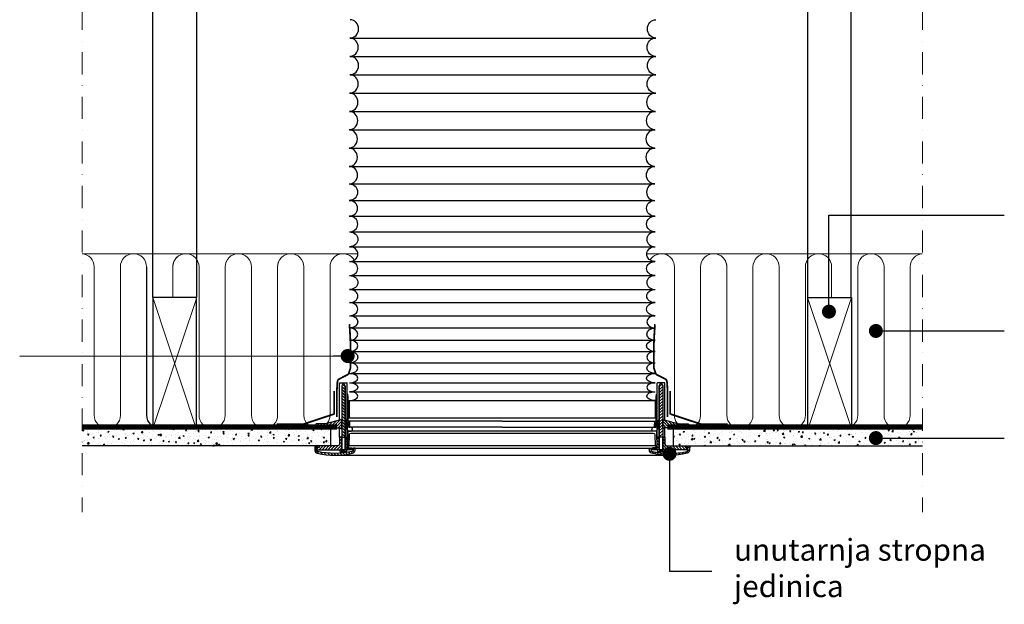
# Model space of a CAD drawing. Units: millimetres. Extents: x -50 to 2150, y -1941 to -356.
# Drawn here: x 1226 to 1789, y -1550 to -1215 of the extents above; entities that cross this region are included whole.
import ezdxf

# ---------------------------------------------------------------- set-up
doc = ezdxf.new("R2010")
doc.units = ezdxf.units.MM
doc.header["$MEASUREMENT"] = 0
for name, pattern in [('ACAD_ISO03W100', [30, 12, -18]), ('DASHDOT', [25.4, 12.7, -6.35, 0, -6.35]), ('DASHED', [0.75, 0.5, -0.25])]:
    doc.linetypes.add(name, pattern=pattern)
for name, color, linetype in [('crte-tekst', 7, 'Continuous'), ('VELUX_DIFFUSER', 7, 'Continuous'), ('VELUX_FLEX', 253, 'Continuous'), ('VELUX_GASKET', 1, 'Continuous'), ('VELUX_HATCH', 1, 'Continuous'), ('VELUX_INSULATION', 1, 'Continuous'), ('VELUX_ROOFCONSTRUCTION', 7, 'Continuous'), ('VELUX_RUDE_', 1, 'Continuous'), ('VELUX_TEXT', 7, 'Continuous'), ('VELUX_UNDERROOF', 3, 'DASHED')]:
    doc.layers.add(name, color=color, linetype=linetype)
for name, color, linetype, lineweight in [('VELUX_1', 1, 'Continuous', 9), ('VELUX_5h', 5, 'ACAD_ISO03W100', 35), ('VELUX_6DH', 6, 'DASHDOT', 9), ('VELUX_INSU', 2, 'Continuous', 13), ('VELUX_TXT2', 7, 'Continuous', 13)]:
    doc.layers.add(name, color=color, linetype=linetype, lineweight=lineweight)
doc.styles.get("Standard").update_dxf_attribs({"font": 'romand.shx'})
doc.styles.add('verdana', font='verdana.ttf', dxfattribs={"width": 1.2, "height": 12.5})
doc.dimstyles.new('ISO-25', dxfattribs={"dimscale": 8, "dimtxt": 1.75, "dimasz": 2.5, "dimexe": 1.25, "dimexo": 0.625, "dimtad": 1, "dimdec": 0, "dimtxsty": 'Standard', "dimcen": 2.5, "dimadec": 0, "dimazin": 0, "dimtfac": 1, "dimtdec": 0, "dimtmove": 0, "dimatfit": 3, "dimfxl": 1, "dimarcsym": 0})
pattern_1 = [(44.99999999999996, (1162.699931955347, -1284.903423308008), (-0.8418990113502325, 0.8418990113502334), [])]
pattern_2 = [(44.99999999999996, (1162.699931955347, -1265.410016230563), (-0.8418990113502325, 0.8418990113502334), [])]
pattern_3 = [(134.9999999999999, (1840.972216368982, -1265.410016230563), (0.8418990113502333, 0.8418990113502328), [])]
pattern_4 = [(49.99999999999999, (46.06609507994654, -1886.474167681661), (7.172601826007535, -0.6275213498259511), [0.75, -8.25]), (355, (46.06609507994654, -1886.474167681661), (-1.38751333613, 7.521921337000118), [0.6, -6.6]), (100.4514, (46.66381187994648, -1886.526461081661), (5.785093817140216, 6.894395420609536), [0.6374018999999997, -7.011421119999997]), (46.18420000000001, (46.06609507994654, -1884.474167681661), (10.67241048625644, -1.655190143290181), [1.125, -12.375]), (96.6356, (46.95546252994654, -1884.612100751661), (9.346627055487033, 9.741178709004418), [0.95610288, -10.51713]), (351.1842, (46.06609507994654, -1884.474167681661), (9.346619451336272, 9.741186009253246), [0.9, -9.9]), (21, (47.06609507994654, -1884.974167681661), (5.969070521184617, -4.026188906653388), [0.75, -8.25]), (326.0000000000001, (47.06609507994654, -1884.974167681661), (2.433153319215817, 7.25150045046853), [0.6, -6.6]), (71.4514, (47.5635174099466, -1885.309683741661), (8.4022262858149, 3.225304967099524), [0.6374019000000001, -7.01142112]), (37.50000000000001, (46.06609507994654, -1886.474167681661), (0.1215985531729067, 3.328938538313115), [0, -6.52, 0, -6.7, 0, -6.625]), (7.499999999999999, (46.06609507994654, -1886.474167681661), (2.630695374421486, 3.944117118823602), [0, -3.82, 0, -6.37, 0, -2.525]), (327.5, (43.83609507994652, -1886.474167681661), (5.338224361724091, -0.225548717343798), [0, -2.5, 0, -7.8, 0, -10.35]), (317.5, (42.83609507994652, -1886.474167681661), (5.831861693423862, 1.001049823323176), [0, -3.25, 0, -5.18, 0, -7.35])]
pattern_5 = [(135, (1840.972216368982, -1284.903423308008), (0.8418990113502325, 0.8418990113502334), [])]

msp = doc.modelspace()

# ---------------------------------------------------------------- hatches: boundary and pattern name
at = {"layer": 'VELUX_GASKET'}
h = msp.add_hatch(dxfattribs=at)
h.set_pattern_fill('ANSI31', color=256, scale=0.375, angle=89.99999999999999, style=0)
h.set_pattern_definition([(134.9999999999999, (1162.699931955347, -1265.410016230563), (-0.8418990113502334, -0.8418990113502325), [])])
h.paths.add_polyline_path([(1411.940539047106, -1425.603716200016), (1411.940539047107, -1424.874250385469), (1411.145465491476, -1423.378934507496), (1410.741858098773, -1423.378934507496), (1409.960671869037, -1424.872869126511), (1409.960655941508, -1424.91471657737), (1409.962782222108, -1425.036531111378), (1409.958973371927, -1429.335442784896), (1409.949515177784, -1454.185581037958), (1411.940539047107, -1454.185581037958)])
h = msp.add_hatch(dxfattribs=at)
h.set_pattern_fill('ANSI31', color=256, scale=0.375, angle=89.99999999999999, style=0)
h.set_pattern_definition([(44.99999999999996, (1840.972216368982, -1265.410016230563), (0.8418990113502328, -0.8418990113502333), [])])
h.paths.add_polyline_path([(1591.731609277224, -1425.603716200016), (1591.731609277223, -1424.874250385469), (1592.526682832854, -1423.378934507496), (1592.930290225556, -1423.378934507496), (1593.711476455292, -1424.872869126511), (1593.711492382822, -1424.91471657737), (1593.709366102221, -1425.036531111378), (1593.713174952403, -1429.335442784896), (1593.722633146546, -1454.185581037958), (1591.731609277223, -1454.185581037958)])
h = msp.add_hatch(dxfattribs=at)
h.set_pattern_fill('ANSI31', color=256, scale=0.375, angle=-2.544443745170813e-14, style=0)
h.set_pattern_definition(pattern_2)
h.paths.add_polyline_path([(1413.728060623664, -1433.172141102966), (1413.629841930982, -1431.254264798148), (1413.527963098725, -1429.511140050285), (1413.077953691984, -1429.511140050285), (1413.060343384396, -1447.662116732187), (1413.18851338816, -1447.790286735949), (1413.284528761932, -1445.958204264876), (1413.426428940356, -1445.958204264876), (1413.654265217927, -1445.958204264876, -0.3989595459725319), (1413.80359187788, -1446.099909974037), (1413.919349222312, -1448.308691685664, 0.3989595459728877), (1414.068675882266, -1448.450397394825), (1414.446050162318, -1448.450397394825, 0.4193348017581685), (1414.59555897573, -1448.298256120982), (1414.539877192822, -1445.108248914646, 0.4091108014275128), (1414.39036837941, -1444.961327012894), (1413.891906951874, -1444.961327012894, -0.4160501107899414), (1413.742378299855, -1444.810858422253), (1413.740362388367, -1443.172141102966), (1413.728060623664, -1443.172141102966)])
h = msp.add_hatch(dxfattribs=at)
h.set_pattern_fill('ANSI31', color=256, scale=0.375, angle=-2.544443745170813e-14, style=0)
h.set_pattern_definition(pattern_3)
h.paths.add_polyline_path([(1589.944087700666, -1433.172141102966), (1590.042306393347, -1431.254264798148), (1590.144185225604, -1429.511140050285), (1590.594194632345, -1429.511140050285), (1590.611804939932, -1447.662116732187), (1590.48363493617, -1447.790286735949), (1590.387619562398, -1445.958204264876), (1590.245719383973, -1445.958204264876), (1590.017883106403, -1445.958204264876, 0.3989595459725319), (1589.86855644645, -1446.099909974037), (1589.752799102017, -1448.308691685664, -0.3989595459728877), (1589.603472442064, -1448.450397394825), (1589.226098162012, -1448.450397394825, -0.4193348017581685), (1589.076589348599, -1448.298256120982), (1589.132271131507, -1445.108248914646, -0.4091108014275128), (1589.281779944919, -1444.961327012894), (1589.780241372455, -1444.961327012894, 0.4160501107899414), (1589.929770024475, -1444.810858422253), (1589.931785935962, -1443.172141102966), (1589.944087700666, -1443.172141102966)])
for points in [[(1414.228060623664, -1433.172141102966), (1413.728060623664, -1433.172141102966), (1413.740362388367, -1443.172141102966), (1414.228060623664, -1443.172141102966)], [(1589.444087700666, -1433.172141102966), (1589.944087700666, -1433.172141102966), (1589.931785935962, -1443.172141102966), (1589.444087700666, -1443.172141102966)]]:
    msp.add_hatch(color=256, dxfattribs=at).paths.add_polyline_path(points)
h = msp.add_hatch(dxfattribs=at)
h.set_pattern_fill('ANSI31', color=256, scale=0.375, angle=-2.544443745170813e-14, style=0)
h.set_pattern_definition(pattern_1)
h.paths.add_polyline_path([(1409.960655941508, -1444.408123654817), (1409.959949601501, -1444.367657462913), (1409.194994429406, -1444.367657462914), (1401.487494712503, -1446.336652093205), (1395.378164697307, -1446.656766625544, 0.3939124144345226), (1395.141980038908, -1446.901339705401), (1395.102428151231, -1449.16682785364), (1401.66140141315, -1448.823153072094), (1409.145342875483, -1448.828845223159), (1409.188950604721, -1449.32728384915), (1409.595189385976, -1449.32728384915), (1409.868303048278, -1449.054170186849), (1409.958973371927, -1448.828849862341)])
h = msp.add_hatch(dxfattribs=at)
h.set_pattern_fill('ANSI31', color=256, scale=0.375, angle=-2.544443745170813e-14, style=0)
h.set_pattern_definition(pattern_1)
h.paths.add_polyline_path([(1412.698589700931, -1444.612527299166, 0.0309060079338397), (1412.69615306474, -1444.581843800433), (1412.48444132072, -1444.370132056413, 0.03527411560137291), (1412.449408345245, -1444.367657462914), (1411.940539047107, -1444.367657462913), (1411.940539047106, -1445.097123277461), (1411.940539047106, -1448.853605096831), (1412.051015899903, -1449.078930060522), (1412.324129562204, -1449.352043722822), (1412.730368343459, -1449.352043722822), (1412.744406424061, -1449.191587727312), (1412.772843876356, -1448.866546160224)])
h = msp.add_hatch(dxfattribs=at)
h.set_pattern_fill('ANSI31', color=256, scale=0.375, angle=-2.544443745170813e-14, style=0)
h.set_pattern_definition(pattern_5)
h.paths.add_polyline_path([(1590.973558623398, -1444.612527299166, -0.0309060079338397), (1590.975995259589, -1444.581843800433), (1591.187707003609, -1444.370132056413, -0.03527411560137291), (1591.222739979085, -1444.367657462914), (1591.731609277223, -1444.367657462913), (1591.731609277223, -1445.097123277461), (1591.731609277223, -1448.853605096831), (1591.621132424426, -1449.078930060522), (1591.348018762126, -1449.352043722822), (1590.94177998087, -1449.352043722822), (1590.927741900268, -1449.191587727312), (1590.899304447973, -1448.866546160224)])
h = msp.add_hatch(dxfattribs=at)
h.set_pattern_fill('ANSI31', color=256, scale=0.375, angle=-2.544443745170813e-14, style=0)
h.set_pattern_definition(pattern_5)
h.paths.add_polyline_path([(1593.711492382821, -1444.408123654817), (1593.712198722828, -1444.367657462913), (1594.477153894924, -1444.367657462914), (1602.184653611826, -1446.336652093205), (1608.293983627023, -1446.656766625544, -0.3939124144345226), (1608.530168285421, -1446.901339705401), (1608.569720173098, -1449.16682785364), (1602.010746911179, -1448.823153072094), (1594.526805448846, -1448.828845223159), (1594.483197719608, -1449.32728384915), (1594.076958938352, -1449.32728384915), (1593.803845276052, -1449.054170186849), (1593.713174952403, -1448.828849862341)])
h = msp.add_hatch(dxfattribs=at)
h.set_pattern_fill('ANSI31', color=256, scale=0.375, angle=-2.544443745170813e-14, style=0)
h.set_pattern_definition([(44.99999999999996, (1162.699931955347, -1252.910016230563), (-0.8418990113502325, 0.8418990113502334), [])])
edge = h.paths.add_edge_path()
edge.add_line((1409.946765572104, -1461.4098016706), (1409.949515177783, -1454.185581037958))
edge.add_line((1409.949515177784, -1454.185581037958), (1408.725609909465, -1454.18511520821))
edge.add_line((1408.725609909465, -1454.18511520821), (1408.725609909465, -1458.169938654425))
edge.add_arc((1407.728720710179, -1458.169938654426), 0.9968891992862439, -89.99931333380363, 9.777068044058979e-12, ccw=False)
edge.add_line((1407.728732657483, -1459.16682785364), (1397.108885958295, -1459.16682785364))
edge.add_line((1397.108885958294, -1459.16682785364), (1397.054029629151, -1460.213548968221))
edge.add_line((1397.054029629151, -1460.213548968221), (1395.96595124288, -1460.213548968221))
edge.add_line((1395.96595124288, -1460.213548968221), (1395.800107185538, -1460.362875628175))
edge.add_line((1395.800107185538, -1460.362875628175), (1395.745240116581, -1461.4098016706))
edge.add_line((1395.745240116581, -1461.4098016706), (1409.946765572105, -1461.4098016706))
h = msp.add_hatch(dxfattribs=at)
h.set_pattern_fill('ANSI31', color=256, scale=0.375, angle=-2.544443745170813e-14, style=0)
h.set_pattern_definition(pattern_2)
h.paths.add_polyline_path([(1413.054017282589, -1454.182441593732), (1411.940539047107, -1454.182441593731), (1411.940539047107, -1461.359957808), (1412.937416299088, -1461.359957808), (1413.047053565404, -1461.359957808001)])
h = msp.add_hatch(dxfattribs=at)
h.set_pattern_fill('ANSI31', color=256, scale=0.375, angle=-2.544443745170813e-14, style=0)
h.set_pattern_definition(pattern_3)
h.paths.add_polyline_path([(1590.61813104174, -1454.182441593732), (1591.731609277223, -1454.182441593732), (1591.731609277223, -1461.359957808), (1590.734732025242, -1461.359957808), (1590.625094758925, -1461.359957808001)])
h = msp.add_hatch(dxfattribs=at)
h.set_pattern_fill('ANSI31', color=256, scale=0.375, angle=-2.544443745170813e-14, style=0)
h.set_pattern_definition([(134.9999999999999, (1840.972216368982, -1252.910016230564), (0.8418990113502333, 0.8418990113502328), [])])
edge = h.paths.add_edge_path()
edge.add_line((1593.725382752226, -1461.4098016706), (1593.722633146546, -1454.185581037958))
edge.add_line((1593.722633146546, -1454.185581037958), (1594.946538414864, -1454.18511520821))
edge.add_line((1594.946538414865, -1454.18511520821), (1594.946538414865, -1458.169938654426))
edge.add_arc((1595.943427614151, -1458.169938654426), 0.9968891992862439, 539.9999999999901, 629.9993133338036)
edge.add_line((1595.943415666846, -1459.16682785364), (1606.563262366035, -1459.16682785364))
edge.add_line((1606.563262366035, -1459.16682785364), (1606.618118695178, -1460.213548968222))
edge.add_line((1606.618118695178, -1460.213548968222), (1607.706197081449, -1460.213548968222))
edge.add_line((1607.70619708145, -1460.213548968222), (1607.872041138792, -1460.362875628176))
edge.add_line((1607.872041138791, -1460.362875628176), (1607.926908207748, -1461.4098016706))
edge.add_line((1607.926908207748, -1461.4098016706), (1593.725382752225, -1461.4098016706))
h = msp.add_hatch(dxfattribs=at)
h.set_pattern_fill('ANSI31', color=256, scale=10, angle=89.99999999999999, style=0)
h.set_pattern_definition([(134.9999999999999, (447.5441259107101, -2147.670338371254), (-0.8838834764831849, -0.883883476483184), [])])
edge = h.paths.add_edge_path()
edge.add_arc((1415.843788477255, -1461.678888896879), 1.744535190967961, 282.8730045807554, 356.9999999999159)
edge.add_line((1417.585932843373, -1461.770190814301), (1417.650438682725, -1460.539346076526))
edge.add_line((1417.650438682725, -1460.539346076526), (1416.652193370235, -1460.539346076526))
edge.add_line((1416.652193370235, -1460.539346076526), (1416.59042177702, -1461.71801829006))
edge.add_arc((1415.843788477255, -1461.678888896879), 0.7476579389862591, 282.8730045806449, 356.99999999988836, ccw=False)
edge.add_arc((1406.029210460285, -1418.733219399312), 44.80054059432967, 257.328810032288, 282.8730045806505, ccw=False)
edge.add_arc((1396.365961811705, -1461.713192593826), 0.7476579389863722, 182.9999999999802, 257.3288100322871, ccw=False)
edge.add_line((1395.61932851194, -1461.752321987006), (1395.538684835205, -1460.213548968221))
edge.add_line((1395.538684835205, -1460.213548968221), (1396.120354844624, -1460.213548968221))
edge.add_line((1396.120354844624, -1460.213548968221), (1396.129056448297, -1459.715034427613))
edge.add_line((1396.129056448298, -1459.715034427613), (1395.647793172142, -1459.21667171624))
edge.add_line((1395.647793172142, -1459.21667171624), (1394.488195399732, -1459.216671716239))
edge.add_line((1394.488195399732, -1459.216671716239), (1394.623817445595, -1461.804494511247))
edge.add_arc((1396.365961811714, -1461.713192593829), 1.744535190967905, 182.9999999999721, 257.3288100322967)
edge.add_arc((1406.029210460285, -1418.733219399312), 45.79741784631147, 257.3288100322995, 282.8730045806541)
h = msp.add_hatch(dxfattribs=at)
h.set_pattern_fill('ANSI31', color=256, scale=10, angle=89.99999999999999, style=0)
h.set_pattern_definition([(44.99999999999996, (2556.128022413619, -2147.670338371255), (0.8838834764831841, -0.8838834764831847), [])])
edge = h.paths.add_edge_path()
edge.add_arc((1587.828359847075, -1461.678888896879), 1.744535190967961, 183.0000000000841, 257.1269954192446, ccw=False)
edge.add_line((1586.086215480956, -1461.770190814301), (1586.021709641605, -1460.539346076526))
edge.add_line((1586.021709641605, -1460.539346076526), (1587.019954954094, -1460.539346076526))
edge.add_line((1587.019954954094, -1460.539346076526), (1587.08172654731, -1461.71801829006))
edge.add_arc((1587.828359847075, -1461.678888896879), 0.7476579389862591, 183.0000000001116, 257.1269954193551)
edge.add_arc((1597.642937864046, -1418.733219399312), 44.80054059432967, 257.1269954193494, 282.671189967712)
edge.add_arc((1607.306186512624, -1461.713192593826), 0.7476579389863722, 282.6711899677129, 357.0000000000198)
edge.add_line((1608.05281981239, -1461.752321987006), (1608.133463489125, -1460.213548968222))
edge.add_line((1608.133463489125, -1460.213548968222), (1607.551793479706, -1460.213548968222))
edge.add_line((1607.551793479706, -1460.213548968222), (1607.543091876032, -1459.715034427614))
edge.add_line((1607.543091876032, -1459.715034427613), (1608.024355152188, -1459.21667171624))
edge.add_line((1608.024355152187, -1459.21667171624), (1609.183952924597, -1459.21667171624))
edge.add_line((1609.183952924597, -1459.21667171624), (1609.048330878734, -1461.804494511247))
edge.add_arc((1607.306186512615, -1461.713192593829), 1.744535190967905, 282.6711899677033, 357.0000000000279, ccw=False)
edge.add_arc((1597.642937864046, -1418.733219399312), 45.79741784631147, 257.1269954193458, 282.67118996770046, ccw=False)
at = {"layer": 'VELUX_HATCH'}
h = msp.add_hatch(dxfattribs=at)
h.set_pattern_fill('AR-CONC', color=256, style=0)
h.set_pattern_definition(pattern_4)
h.paths.add_polyline_path([(1261.372295394664, -1449.16682785364), (1261.372295394664, -1459.16682785364), (1403.725609909465, -1459.16682785364), (1403.725609909465, -1449.16682785364)])
h = msp.add_hatch(dxfattribs=at)
h.set_pattern_fill('AR-CONC', color=256, style=0)
h.set_pattern_definition(pattern_4)
h.paths.add_polyline_path([(1742.398503431266, -1459.16682785364), (1742.398503431266, -1449.16682785364), (1599.946538414865, -1449.16682785364), (1599.946538414864, -1459.16682785364)])

# ---------------------------------------------------------------- linework, layer by layer
at = {"layer": 'VELUX_1'}
for p, q in [((1301.836074162165, -1374.16682785364), (1326.728342978512, -1449.166827853641)), ((1301.836074162165, -1449.16682785364), (1326.836074162165, -1374.761950350736)), ((1701.836074162165, -1449.16682785364), (1676.836074162165, -1374.761950350737)), ((1701.836074162165, -1374.16682785364), (1676.943805345818, -1449.166827853641))]:
    msp.add_line(p, q, dxfattribs=at)
at = {"layer": 'VELUX_5h', "ltscale": 0.5, "const_width": 3}
for points in [[(1407.225609909465, -1448.328525981826), (1261.372295394664, -1448.328525981826)], [(1596.446538414864, -1448.328525981826), (1742.299852929665, -1448.328525981826)]]:
    msp.add_lwpolyline(points, dxfattribs=at)
at = {"layer": 'VELUX_6DH'}
for p, q in [((1261.372295394665, -978.8334983649372), (1261.372295394664, -1497.102833031101)), ((1742.398503431266, -978.8334983649372), (1742.398503431266, -1497.102833031101))]:
    msp.add_line(p, q, dxfattribs=at)
at = {"layer": 'VELUX_DIFFUSER'}
for p, q in [((1408.725609909465, -1424.994161593156), (1408.725609909465, -1423.281437912404)), ((1408.725609909465, -1444.487568670601), (1408.725609909465, -1424.994161593156)), ((1408.975609909465, -1423.031437912403), (1412.827953691984, -1423.031437912404)), ((1413.077953691984, -1429.511140050285), (1413.077953691984, -1423.281437912404)), ((1590.594194632345, -1429.511140050285), (1590.594194632345, -1423.281437912403)), ((1594.696538414865, -1423.031437912404), (1590.844194632345, -1423.031437912404)), ((1594.946538414865, -1424.994161593156), (1594.946538414865, -1423.281437912404)), ((1594.946538414865, -1444.487568670601), (1594.946538414865, -1424.994161593156)), ((1413.047053565404, -1461.359957808001), (1413.077953691984, -1429.511140050285)), ((1590.625094758925, -1461.359957808001), (1590.594194632345, -1429.511140050285)), ((1414.385362902099, -1433.172141102929), (1589.374870466856, -1433.172141103003)), ((1414.228060623664, -1443.172141102966), (1589.444087700666, -1443.172141102966)), ((1408.725609909465, -1454.18511520821), (1408.725609909465, -1448.828525981826)), ((1411.940539047106, -1454.182441593732), (1413.054017282589, -1454.182441593732)), ((1591.731609277224, -1454.182441593732), (1590.61813104174, -1454.182441593731)), ((1594.946538414865, -1454.18511520821), (1594.946538414865, -1448.828525981826)), ((1409.946784543143, -1462.606054372978), (1410.63213765388, -1462.606054372978)), ((1410.785941965361, -1461.733786777494), (1410.63213765388, -1462.606054372978)), ((1410.63213765388, -1462.606054372978), (1411.255185936368, -1462.606054372978)), ((1411.101381624887, -1461.733786777494), (1411.255185936368, -1462.606054372978)), ((1411.255185936368, -1462.606054372978), (1411.940539047106, -1462.606054372978)), ((1412.937416299088, -1461.359957808), (1416.609186931734, -1461.359957808)), ((1590.734732025242, -1461.359957808), (1587.062961392595, -1461.359957808)), ((1592.416962387961, -1462.606054372978), (1591.731609277223, -1462.606054372978)), ((1592.570766699443, -1461.733786777494), (1592.416962387961, -1462.606054372978)), ((1593.04001067045, -1462.606054372978), (1592.416962387961, -1462.606054372978)), ((1592.886206358967, -1461.733786777494), (1593.04001067045, -1462.606054372978)), ((1593.725363781187, -1462.606054372978), (1593.04001067045, -1462.606054372978))]:
    msp.add_line(p, q, dxfattribs=at)
at = {"layer": 'VELUX_DIFFUSER', "color": 0}
msp.add_line((1406.029210460285, -1464.530637245624), (1597.642937864045, -1464.530637245624), dxfattribs=at)
at = {"layer": 'VELUX_DIFFUSER'}
for points in [[(1408.94990729116, -1461.4098016706), (1408.94990729116, -1461.858396433991, 0.4142135623730951), (1409.697565230147, -1462.606054372978), (1409.946784543143, -1462.606054372978), (1410.100588854624, -1461.733786777494), (1411.786734735624, -1461.733786777494), (1411.940539047107, -1462.606054372978), (1412.189758360101, -1462.606054372978, 0.4142135623730951), (1412.937416299088, -1461.858396433991), (1412.937416299088, -1461.359957808), (1411.940539047107, -1461.359957808), (1411.940539047106, -1425.603716200016), (1411.940539047107, -1424.874250385469), (1411.145465491476, -1423.378934507496), (1410.741858098773, -1423.378934507496), (1409.959949601501, -1424.874250385469), (1409.960671343318, -1424.874250385469), (1409.946784543143, -1461.359957808)], [(1594.722241033168, -1461.4098016706), (1594.722241033169, -1461.858396433992, -0.4142135623730951), (1593.974583094182, -1462.606054372978), (1593.725363781187, -1462.606054372978), (1593.571559469705, -1461.733786777494), (1591.885413588705, -1461.733786777494), (1591.731609277223, -1462.606054372978), (1591.482389964228, -1462.606054372978, -0.4142135623730951), (1590.734732025242, -1461.858396433992), (1590.734732025242, -1461.359957808), (1591.731609277223, -1461.359957808), (1591.731609277224, -1425.603716200016), (1591.731609277223, -1424.874250385469), (1592.526682832854, -1423.378934507496), (1592.930290225556, -1423.378934507496), (1593.712198722829, -1424.874250385469), (1593.711476981012, -1424.874250385469), (1593.725363781187, -1461.359957808001)], [(1413.060343384396, -1447.662116732187), (1413.18851338816, -1447.790286735949), (1413.284528761932, -1445.958204264876), (1413.426428940356, -1445.958204264876), (1413.654265217927, -1445.958204264876, -0.398959545973162), (1413.80359187788, -1446.099909974037), (1413.919349222312, -1448.308691685664, 0.398959545973053), (1414.068675882266, -1448.450397394825), (1414.446050162318, -1448.450397394825, 0.4193348017583959), (1414.59555897573, -1448.298256120982), (1414.539877192822, -1445.108248914646, 0.4091108014271244), (1414.390368379411, -1444.961327012894), (1413.891906951874, -1444.961327012894, -0.4116598904959141), (1413.742381057782, -1444.813100317806), (1413.728060623664, -1433.172141102966), (1413.629841930982, -1431.254264798149), (1413.527963098725, -1429.511140050285), (1413.077953691984, -1429.511140050285)], [(1590.611804939932, -1447.662116732187), (1590.48363493617, -1447.790286735949), (1590.387619562398, -1445.958204264876), (1590.245719383973, -1445.958204264876), (1590.017883106403, -1445.958204264876, 0.398959545973162), (1589.86855644645, -1446.099909974037), (1589.752799102017, -1448.308691685664, -0.398959545973053), (1589.603472442064, -1448.450397394825), (1589.226098162012, -1448.450397394825, -0.4193348017583959), (1589.076589348599, -1448.298256120982), (1589.132271131507, -1445.108248914646, -0.4091108014271244), (1589.281779944919, -1444.961327012894), (1589.780241372455, -1444.961327012894, 0.4116598904959141), (1589.929767266548, -1444.813100317806), (1589.944087700666, -1433.172141102966), (1590.042306393347, -1431.254264798149), (1590.144185225604, -1429.511140050285), (1590.594194632345, -1429.511140050285)], [(1409.194994429406, -1444.367657462914), (1401.487494712503, -1446.336652093205), (1395.378164697307, -1446.656766625544, 0.3938605194293232), (1395.141980820871, -1446.90129491539), (1395.102428151231, -1449.16682785364), (1401.661401413149, -1448.823153072094), (1409.145342875483, -1448.828845223159), (1409.188950604721, -1449.32728384915), (1409.595189385976, -1449.32728384915), (1409.868303048278, -1449.054170186849), (1409.958973371927, -1448.828849862341), (1409.958973371927, -1448.828849862341), (1409.962782222108, -1444.529938188824), (1409.959949601501, -1444.367657462913), (1409.194994429406, -1444.367657462914)], [(1594.477153894924, -1444.367657462914), (1602.184653611826, -1446.336652093205), (1608.293983627023, -1446.656766625544, -0.3938605194293232), (1608.530167503457, -1446.90129491539), (1608.569720173098, -1449.16682785364), (1602.010746911179, -1448.823153072094), (1594.526805448846, -1448.828845223159), (1594.483197719608, -1449.32728384915), (1594.076958938352, -1449.32728384915), (1593.803845276052, -1449.054170186849), (1593.713174952403, -1448.828849862341), (1593.713174952403, -1448.828849862341), (1593.70936610222, -1444.529938188824), (1593.712198722828, -1444.367657462913), (1594.477153894924, -1444.367657462914)]]:
    msp.add_lwpolyline(points, format="xyb", dxfattribs=at)
for points in [[(1412.698589700931, -1444.612527299166, 0.03090600793383969), (1412.69615306474, -1444.581843800433), (1412.48444132072, -1444.370132056413, 0.03527411560145856), (1412.449408345244, -1444.367657462914), (1411.940539047107, -1444.367657462913), (1411.940539047106, -1444.554698062497), (1411.940539047106, -1444.554698062497), (1411.940539047106, -1445.284163877034), (1411.940539047106, -1448.853605096831), (1411.940539047106, -1448.853605096831), (1412.051015899903, -1449.078930060522), (1412.324129562204, -1449.352043722822), (1412.730368343459, -1449.352043722822), (1412.744406424061, -1449.191587727312), (1412.773976072697, -1448.853605096832), (1412.772617989254, -1448.853605096832)], [(1590.973558623398, -1444.612527299166, -0.03090600793383969), (1590.975995259589, -1444.581843800433), (1591.187707003609, -1444.370132056413, -0.03527411560145856), (1591.222739979085, -1444.367657462914), (1591.731609277223, -1444.367657462913), (1591.731609277223, -1444.554698062497), (1591.731609277223, -1444.554698062497), (1591.731609277223, -1445.284163877034), (1591.731609277223, -1448.853605096831), (1591.731609277223, -1448.853605096831), (1591.621132424426, -1449.078930060522), (1591.348018762126, -1449.352043722822), (1590.94177998087, -1449.352043722822), (1590.927741900268, -1449.191587727312), (1590.898172251632, -1448.853605096832), (1590.899530335074, -1448.853605096832)], [(1409.946765572104, -1461.4098016706), (1409.949515177784, -1454.185581037958), (1408.725609909465, -1454.18511520821), (1408.725609909465, -1458.169938654425, -0.4142100521735361), (1407.728732657483, -1459.16682785364), (1397.108885958294, -1459.16682785364), (1397.054029629151, -1460.213548968221), (1395.96595124288, -1460.213548968221), (1395.800107185538, -1460.362875628175), (1395.745240116581, -1461.4098016706), (1409.946765572104, -1461.4098016706)], [(1593.725382752226, -1461.4098016706), (1593.722633146546, -1454.185581037958), (1594.946538414865, -1454.18511520821), (1594.946538414865, -1458.169938654426, 0.4142100521735361), (1595.943415666846, -1459.16682785364), (1606.563262366035, -1459.16682785364), (1606.618118695178, -1460.213548968222), (1607.70619708145, -1460.213548968222), (1607.872041138791, -1460.362875628176), (1607.926908207748, -1461.4098016706), (1593.725382752226, -1461.4098016706)], [(1416.232454909578, -1463.379577415365, 0.3352115920713962), (1417.585932843373, -1461.770190814301), (1417.650438682725, -1460.539346076526), (1416.652193370235, -1460.539346076526), (1416.59042177702, -1461.71801829006, -0.3352115920717833), (1416.010359805392, -1462.407755404802, -0.111921417989407), (1396.201958819551, -1462.442641298187, -0.3361914121519295), (1395.61932851194, -1461.752321987006), (1395.538684835205, -1460.213548968221), (1396.120354844624, -1460.213548968221), (1396.129056448298, -1459.715034427613), (1395.647793172142, -1459.21667171624), (1394.488195399732, -1459.216671716239), (1394.623817445595, -1461.804494511247, 0.3361914121520257), (1395.983288163354, -1463.415239570671, 0.1119214179893722)], [(1587.439693414751, -1463.379577415365, -0.3352115920713962), (1586.086215480956, -1461.770190814301), (1586.021709641605, -1460.539346076526), (1587.019954954094, -1460.539346076526), (1587.081726547309, -1461.71801829006, 0.3352115920717833), (1587.661788518937, -1462.407755404802, 0.111921417989407), (1607.470189504778, -1462.442641298187, 0.3361914121519295), (1608.05281981239, -1461.752321987006), (1608.133463489125, -1460.213548968222), (1607.551793479706, -1460.213548968222), (1607.543091876032, -1459.715034427613), (1608.024355152187, -1459.21667171624), (1609.183952924597, -1459.21667171624), (1609.048330878735, -1461.804494511247, -0.3361914121520257), (1607.688860160975, -1463.415239570671, -0.1119214179893722)]]:
    msp.add_lwpolyline(points, format="xyb", close=True, dxfattribs=at)
at = {"layer": 'VELUX_DIFFUSER', "color": 0}
msp.add_lwpolyline([(1589.798992157451, -1450.867054139065), (1588.739572847924, -1450.867054139065, -0.004984924811057154), (1588.71547911925, -1450.867054139065), (1501.836074162165, -1450.867054139065), (1413.873156166878, -1450.867054139065, 0.4091108014276969), (1413.374793455504, -1451.356793811571), (1413.213686460987, -1460.586607345887), (1413.711973176767, -1460.586607345887), (1413.764190757859, -1459.091291467914), (1414.263616829148, -1459.091291467914), (1414.372673992987, -1452.843410736058, -0.4091108014276335), (1415.369399415735, -1451.863931391046), (1501.836074162165, -1451.863931391046), (1588.302748908595, -1451.863931391046, -0.4091108014277641), (1589.299474331342, -1452.843410736059), (1589.40853149518, -1459.091291467914), (1589.90795756647, -1459.091291467914), (1589.960175147562, -1460.586607345887), (1590.45846186334, -1460.586607345887), (1590.297354868825, -1451.35679381157, 0.4091108014274354)], format="xyb", close=True, dxfattribs=at)
msp.add_lwpolyline([(1589.90795756647, -1459.091291467914), (1589.408531495179, -1459.091291467914), (1589.15779110533, -1459.091291467914), (1586.304751345738, -1459.091291467914), (1586.055532032743, -1459.091291467914), (1545.179547873207, -1459.091291467914), (1544.84034880688, -1459.091291467914), (1543.413828927085, -1459.091291467914), (1543.073389014419, -1459.091291467914), (1542.210067989748, -1459.091291467914), (1501.836074162165, -1459.091291467915), (1461.58668999108, -1459.091291467914), (1461.462080334582, -1459.091291467914), (1460.598759309911, -1459.091291467914), (1460.258319397245, -1459.091291467914), (1458.831799517449, -1459.091291467914), (1458.492600451122, -1459.091291467914), (1417.616616291585, -1459.091291467914), (1417.36739697859, -1459.091291467914), (1414.514357218998, -1459.091291467914), (1414.265104173759, -1459.091291467914), (1414.263616829148, -1459.091291467914), (1413.764190757859, -1459.091291467914), (1413.718038318235, -1460.412924418618), (1415.78088732429, -1460.412924418618), (1415.78088732429, -1460.586607345886), (1416.649716512063, -1460.586607345886), (1416.652193370235, -1460.539346076526), (1417.650438682725, -1460.539346076526), (1501.836074162165, -1460.539346076527), (1586.021709641605, -1460.539346076526), (1587.019954954093, -1460.539346076527), (1587.022431812266, -1460.586607345887), (1587.891261000038, -1460.586607345887), (1587.891261000038, -1460.412924418618), (1589.954110006094, -1460.412924418618)], close=True, dxfattribs=at)
at = {"layer": 'VELUX_DIFFUSER'}
for points in [[(1413.801639681605, -1460.412924418618), (1415.78088732429, -1460.412924418618), (1415.78088732429, -1461.359957808), (1413.801639681605, -1461.359957808)], [(1589.870508642725, -1460.412924418618), (1587.891261000039, -1460.412924418618), (1587.891261000038, -1461.359957808001), (1589.870508642725, -1461.359957808)]]:
    msp.add_lwpolyline(points, close=True, dxfattribs=at)
for centre, start, end in [((1408.975609909465, -1423.281437912403), 90, 180), ((1412.827953691984, -1423.281437912404), 0, 90), ((1590.844194632345, -1423.281437912404), 90, 180), ((1594.696538414865, -1423.281437912404), 0, 90)]:
    msp.add_arc(centre, 0.25, start, end, dxfattribs=at)
for centre, major_axis, ratio, start_param, end_param in [((1414.834358128991, -1220.422141102448), (0, 5.250000000000115), 0.9077585662685144, 3.141592653589793, 6.283185307179586), ((1414.671773122093, -1230.922141102558), (0, 5.250000000000115), 0.9077585662685144, 3.141592653589793, 6.283185307179586), ((1414.834358128991, -1241.422141102558), (0, 5.250000000000115), 0.9077585662685144, 3.141592653589793, 6.283185307179586), ((1414.671773122093, -1251.922141102669), (0, 5.250000000000115), 0.9077585662685144, 3.141592653589793, 6.283185307179586), ((1414.509188115196, -1262.422141102779), (0, 5.250000000000115), 0.9077585662685144, 3.141592653589793, 6.283185307179586), ((1414.346603108298, -1272.922141102889), (0, 5.250000000000115), 0.9077585662685144, 3.141592653589793, 6.283185307179586), ((1414.1840181014, -1283.422141102999), (0, 5.250000000000115), 0.9077585662685144, 3.141592653589793, 6.283185307179586), ((1414.184018101401, -1293.922141103109), (0, 5.250000000000115), 0.9077585662685144, 3.141592653589793, 6.283185307179586), ((1414.272103145977, -1304.172141103183), (0, 5.000000000000114), 0.9531464945819389, 3.141592653589793, 6.283185307179586), ((1589.217568188445, -1313.922141103184), (-4.765732472909804, 0), 0.9966988342297602, 4.71238898038469, 7.853981633974483), ((1414.316145668266, -1323.172141103183), (4.765732472909804, 0), 0.9442410008492478, 4.71238898038469, 7.853981633974483), ((1414.3853629021, -1332.172141103147), (4.765732472909804, 0), 0.9442410008492478, 4.71238898038469, 7.853981633974483), ((1589.330827944568, -1340.922141103148), (-4.765732472909804, 0), 0.8917831674687353, 4.71238898038469, 7.853981633974483), ((1414.429405424387, -1349.422141103147), (4.765732472909804, 0), 0.8917831674687353, 4.71238898038469, 7.853981633974483), ((1414.385362902098, -1357.672141103111), (4.765732472909804, 0), 0.839325334088223, 4.71238898038469, 7.853981633974483), ((1589.330827944566, -1365.672141103111), (-4.765732472909804, 0), 0.839325334088223, 4.71238898038469, 7.853981633974483), ((1414.429405424386, -1373.422141103111), (4.765732472909804, 0), 0.7868675007077105, 4.71238898038469, 7.853981633974483), ((1414.3853629021, -1380.922141103075), (4.765732472909804, 0), 0.7868675007077105, 4.71238898038469, 7.853981633974483), ((1589.330827944568, -1388.172141103075), (-4.765732472909804, 0), 0.734409667327198, 4.71238898038469, 7.853981633974483), ((1414.429405424387, -1395.172141103075), (4.765732472909804, 0), 0.734409667327198, 4.71238898038469, 7.853981633974483), ((1414.385362902099, -1401.922141103038), (4.765732472909804, 0), 0.6819518339466856, 4.71238898038469, 7.853981633974483), ((1589.330827944567, -1408.422141103039), (-4.765732472909804, 0), 0.6819518339466856, 4.71238898038469, 7.853981633974483), ((1414.429405424387, -1414.672141103038), (4.765732472909804, 0), 0.6294940005661732, 4.71238898038469, 7.853981633974483), ((1414.385362902099, -1420.422141103002), (4.765732472909804, 0), 0.5770361671856608, 4.71238898038469, 7.853981633974483), ((1589.330827944567, -1425.672141103003), (-4.765732472909804, 2.910064256345537e-15), 0.5245783338051483, 4.71238898038469, 7.853981633974483), ((1414.429405424387, -1430.672141103002), (4.765732472909804, -2.910064256345537e-15), 0.5245783338051483, 4.71238898038469, 7.853981633974483)]:
    msp.add_ellipse(centre, major_axis=major_axis, ratio=ratio, start_param=start_param, end_param=end_param, dxfattribs=at)
at = {"layer": 'VELUX_DIFFUSER', "extrusion": (0, 0, -1)}
for centre, major_axis, ratio, start_param, end_param in [((1589.735780649171, -1220.422141102448), (0, 5.250000000000115), 0.9077585662685144, 3.141592653589793, 6.283185307179586), ((1589.573195642273, -1230.922141102558), (0, 5.250000000000115), 0.9077585662685144, 3.141592653589793, 6.283185307179586), ((1589.735780649171, -1241.422141102559), (0, 5.250000000000115), 0.9077585662685144, 3.141592653589793, 6.283185307179586), ((1589.573195642273, -1251.922141102669), (0, 5.250000000000115), 0.9077585662685144, 3.141592653589793, 6.283185307179586), ((1589.410610635376, -1262.422141102779), (0, 5.250000000000115), 0.9077585662685144, 3.141592653589793, 6.283185307179586), ((1589.248025628478, -1272.922141102889), (0, 5.250000000000115), 0.9077585662685144, 3.141592653589793, 6.283185307179586), ((1589.08544062158, -1283.422141102999), (0, 5.250000000000115), 0.9077585662685144, 3.141592653589793, 6.283185307179586), ((1589.085440621581, -1293.922141103109), (0, 5.250000000000115), 0.9077585662685144, 3.141592653589793, 6.283185307179586), ((1589.173525666157, -1304.172141103183), (0, 5.000000000000114), 0.9531464945819389, 3.141592653589793, 6.283185307179586), ((1414.316145668266, -1313.922141103184), (4.765732472909804, 0), 0.9966988342297602, 4.71238898038469, 7.853981633974483), ((1589.217568188445, -1323.172141103184), (-4.765732472909804, 0), 0.9442410008492478, 4.71238898038469, 7.853981633974483), ((1589.28678542228, -1332.172141103147), (-4.765732472909804, 0), 0.9442410008492478, 4.71238898038469, 7.853981633974483), ((1414.429405424387, -1340.922141103147), (4.765732472909804, 0), 0.8917831674687353, 4.71238898038469, 7.853981633974483), ((1589.330827944568, -1349.422141103148), (-4.765732472909804, 0), 0.8917831674687353, 4.71238898038469, 7.853981633974483), ((1589.286785422278, -1357.672141103111), (-4.765732472909804, 0), 0.839325334088223, 4.71238898038469, 7.853981633974483), ((1414.429405424386, -1365.672141103111), (4.765732472909804, 0), 0.839325334088223, 4.71238898038469, 7.853981633974483), ((1589.330827944566, -1373.422141103111), (-4.765732472909804, 0), 0.7868675007077105, 4.71238898038469, 7.853981633974483), ((1589.28678542228, -1380.922141103075), (-4.765732472909804, 0), 0.7868675007077105, 4.71238898038469, 7.853981633974483), ((1414.429405424387, -1388.172141103075), (4.765732472909804, 0), 0.734409667327198, 4.71238898038469, 7.853981633974483), ((1589.330827944568, -1395.172141103075), (-4.765732472909804, 0), 0.734409667327198, 4.71238898038469, 7.853981633974483), ((1589.286785422279, -1401.922141103038), (-4.765732472909804, 0), 0.6819518339466856, 4.71238898038469, 7.853981633974483), ((1414.429405424387, -1408.422141103039), (4.765732472909804, 0), 0.6819518339466856, 4.71238898038469, 7.853981633974483), ((1589.330827944567, -1414.672141103039), (-4.765732472909804, 0), 0.6294940005661732, 4.71238898038469, 7.853981633974483), ((1589.286785422279, -1420.422141103002), (-4.765732472909804, 0), 0.5770361671856608, 4.71238898038469, 7.853981633974483), ((1414.429405424387, -1425.672141103003), (4.765732472909804, -2.910064256345537e-15), 0.5245783338051483, 4.71238898038469, 7.853981633974483), ((1589.330827944567, -1430.672141103003), (-4.765732472909804, 2.910064256345537e-15), 0.5245783338051483, 4.71238898038469, 7.853981633974483)]:
    msp.add_ellipse(centre, major_axis=major_axis, ratio=ratio, start_param=start_param, end_param=end_param, dxfattribs=at)
at = {"layer": 'VELUX_FLEX', "color": 253}
for p, q in [((1414.873154433658, -1225.672141102485), (1589.873154433658, -1225.672141102486)), ((1414.71056942676, -1236.172141102595), (1589.71056942676, -1236.172141102596)), ((1414.873154433658, -1246.672141102595), (1589.873154433658, -1246.672141102596)), ((1414.71056942676, -1257.172141102706), (1589.71056942676, -1257.172141102706)), ((1414.547984419863, -1267.672141102816), (1589.547984419863, -1267.672141102816)), ((1414.385399412965, -1278.172141102926), (1589.385399412965, -1278.172141102926)), ((1414.385399412965, -1288.672141103036), (1589.385399412965, -1288.672141103037)), ((1414.228060623689, -1299.17214110311), (1589.217568188446, -1299.172141103183)), ((1414.228060623689, -1299.17214110311), (1589.217568188446, -1299.172141103183)), ((1414.228060623689, -1309.17214110311), (1589.217568188445, -1309.172141103184)), ((1414.272103145977, -1318.67214110311), (1589.261610710734, -1318.672141103184)), ((1414.341320379811, -1327.672141103073), (1589.330827944568, -1327.672141103147)), ((1414.341320379811, -1327.672141103073), (1589.330827944568, -1327.672141103147)), ((1414.341320379811, -1336.672141103074), (1589.330827944568, -1336.672141103148)), ((1414.3853629021, -1345.172141103074), (1589.374870466856, -1345.172141103148)), ((1414.34132037981, -1353.672141103038), (1589.330827944566, -1353.672141103111)), ((1414.34132037981, -1353.672141103038), (1589.330827944566, -1353.672141103111)), ((1414.34132037981, -1361.672141103038), (1589.330827944566, -1361.672141103112)), ((1414.385362902098, -1369.672141103038), (1589.374870466855, -1369.672141103112)), ((1414.341320379811, -1377.172141103001), (1589.330827944568, -1377.172141103075)), ((1414.341320379811, -1377.172141103001), (1589.330827944568, -1377.172141103075)), ((1414.341320379811, -1384.672141103001), (1589.330827944568, -1384.672141103075)), ((1414.3853629021, -1391.672141103001), (1589.374870466856, -1391.672141103075)), ((1414.341320379811, -1398.672141102965), (1589.330827944568, -1398.672141103038)), ((1414.341320379811, -1398.672141102965), (1589.330827944568, -1398.672141103038)), ((1414.341320379811, -1405.172141102965), (1589.330827944567, -1405.172141103039)), ((1414.385362902099, -1411.672141102965), (1589.374870466856, -1411.672141103039)), ((1414.341320379811, -1417.672141102929), (1589.330827944568, -1417.672141103002)), ((1414.341320379811, -1417.672141102929), (1589.330827944568, -1417.672141103002)), ((1414.341320379811, -1423.172141102929), (1589.330827944567, -1423.172141103003)), ((1414.385362902099, -1428.172141102929), (1589.374870466856, -1428.172141103003))]:
    msp.add_line(p, q, dxfattribs=at)
at = {"layer": 'VELUX_FLEX'}
for p, q in [((1411.940539047106, -1424.874250385469), (1411.940539047106, -1461.359957808)), ((1591.731609277224, -1424.874250385469), (1591.731609277224, -1461.359957808001)), ((1413.728060623664, -1433.172141102966), (1413.728060623664, -1443.172141102966)), ((1413.728060623664, -1433.172141102966), (1414.228060623664, -1433.172141102966)), ((1413.728060623688, -1433.172141102966), (1414.228060623688, -1433.172141102966)), ((1414.228060623664, -1433.172141102966), (1414.228060623664, -1443.172141102966)), ((1414.228060623664, -1433.172141102966), (1589.444087700666, -1433.172141102966)), ((1414.228060623688, -1433.172141102966), (1589.44408770069, -1433.172141102966)), ((1589.444087700666, -1433.172141102966), (1589.444087700666, -1443.172141102966)), ((1589.944087700666, -1433.172141102966), (1589.444087700666, -1433.172141102966)), ((1589.944087700641, -1433.172141102966), (1589.444087700641, -1433.172141102966)), ((1589.944087700666, -1433.172141102966), (1589.944087700666, -1443.172141102966)), ((1413.728060623664, -1443.172141102966), (1414.228060623664, -1443.172141102966)), ((1589.944087700666, -1443.172141102966), (1589.444087700666, -1443.172141102966)), ((1397.106273752145, -1459.21667171624), (1395.647793172142, -1459.21667171624)), ((1606.565874572185, -1459.21667171624), (1608.024355152187, -1459.21667171624))]:
    msp.add_line(p, q, dxfattribs=at)
at = {"layer": 'VELUX_GASKET'}
for p, q in [((1409.949515177784, -1454.185581037958), (1411.940539047106, -1454.185581037958)), ((1593.722633146546, -1454.185581037958), (1591.731609277224, -1454.185581037958)), ((1409.946784543143, -1461.359957808), (1411.940539047106, -1461.359957808)), ((1591.731609277224, -1461.359957808001), (1593.725363781187, -1461.359957808001))]:
    msp.add_line(p, q, dxfattribs=at)
for points in [[(1414.947051640315, -1448.450397394825), (1414.446050162318, -1448.450397394825), (1414.068675882266, -1448.450397394825, -0.398959545973053), (1413.919349222312, -1448.308691685664), (1413.80359187788, -1446.099909974037, 0.398959545973162), (1413.654265217927, -1445.958204264876), (1413.426428940356, -1445.958204264876), (1413.284528761932, -1445.958204264876), (1413.154146409544, -1448.446047752471), (1413.132638167458, -1449.678254116262, 0.346307690587057), (1414.408386716391, -1450.867054139064), (1414.956669205078, -1450.867054139065, 0.9940277794691186)], [(1588.725096684014, -1448.450397394825), (1589.226098162012, -1448.450397394825), (1589.603472442064, -1448.450397394825, 0.398959545973053), (1589.752799102017, -1448.308691685664), (1589.86855644645, -1446.099909974037, -0.398959545973162), (1590.017883106403, -1445.958204264876), (1590.245719383973, -1445.958204264876), (1590.387619562398, -1445.958204264876), (1590.518001914786, -1448.446047752471), (1590.539510156872, -1449.678254116262, -0.346307690587057), (1589.263761607939, -1450.867054139065), (1588.715479119251, -1450.867054139065, -0.9940277794691186)]]:
    msp.add_lwpolyline(points, format="xyb", close=True, dxfattribs=at)
at = {"layer": 'VELUX_INSU'}
for p, q in [((1419.186530717659, -1349.16682785364), (1261.372295394664, -1349.16682785364)), ((1584.48561760667, -1349.16682785364), (1742.299852929665, -1349.16682785364))]:
    msp.add_line(p, q, dxfattribs=at)
for points in [[(1261.372295394664, -1349.191242515172, -0.3907669170544248), (1268.267627016714, -1356.66682785364), (1268.267627016715, -1441.66682785364, 1), (1283.267627016715, -1441.66682785364), (1283.267627016714, -1356.666827853639, -0.9999999999999997), (1298.267627016714, -1356.666827853639), (1298.267627016715, -1441.66682785364, 0.414213562373084), (1305.767627016714, -1449.16682785364, 0.414213562373084)], [(1313.267627016714, -1374.16682785364), (1313.267627016714, -1356.666827853639, -0.9999999999999997), (1328.267627016714, -1356.666827853639), (1328.267627016715, -1441.66682785364, 1), (1343.267627016715, -1441.666827853639), (1343.267627016714, -1356.666827853639, -0.9999999999999997), (1358.267627016714, -1356.666827853639), (1358.267627016715, -1441.666827853639, 1), (1373.267627016715, -1441.666827853639), (1373.267627016714, -1356.666827853639, -0.2412173313012622), (1376.385399412965, -1350.580278648306)], [(1313.267627016714, -1374.16682785364), (1313.267627016714, -1356.666827853639, -0.2412173313012622), (1316.385399412965, -1350.580278648306)], [(1371.385399412965, -1446.635794879483, 0.1830519201895738), (1373.267627016714, -1441.666827853639), (1373.267627016714, -1356.666827853639, -0.9999999999999997), (1388.267627016714, -1356.666827853639), (1388.267627016714, -1441.666827853639, 0.4625134290926252), (1396.977679283807, -1449.068569102217)], [(1401.67402350609, -1446.289000558147, 0.1675475662587359), (1403.267627016714, -1441.666827853639), (1403.267627016714, -1356.666827853639, -0.7638968570815454), (1417.230136906829, -1352.860784511772, -0.7638968570815454)], [(1601.998124818239, -1446.289000558147, -0.1675475662587359), (1600.404521307615, -1441.666827853639), (1600.404521307615, -1356.666827853639, 0.7638968570815454), (1586.4420114175, -1352.860784511772, 0.7638968570815454)], [(1632.286748911364, -1446.635794879483, -0.1830519201895738), (1630.404521307615, -1441.666827853639), (1630.404521307615, -1356.666827853639, 0.9999999999999997), (1615.404521307615, -1356.666827853639), (1615.404521307615, -1441.666827853639, -0.4625134290926252), (1606.694469040523, -1449.068569102217)], [(1690.404521307615, -1374.16682785364), (1690.404521307615, -1356.666827853639, 0.9999999999999997), (1675.404521307615, -1356.666827853639), (1675.404521307614, -1441.66682785364, -1), (1660.404521307614, -1441.666827853639), (1660.404521307615, -1356.666827853639, 0.9999999999999997), (1645.404521307615, -1356.666827853639), (1645.404521307614, -1441.666827853639, -1), (1630.404521307614, -1441.666827853639), (1630.404521307615, -1356.666827853639, 0.2412173313012622), (1627.286748911364, -1350.580278648306)], [(1742.299852929665, -1349.191242515172, 0.3907669170544248), (1735.404521307615, -1356.66682785364), (1735.404521307614, -1441.66682785364, -1), (1720.404521307614, -1441.66682785364), (1720.404521307615, -1356.666827853639, 0.9999999999999997), (1705.404521307615, -1356.666827853639), (1705.404521307614, -1441.66682785364, -0.414213562373084), (1697.904521307615, -1449.16682785364, -0.414213562373084)]]:
    msp.add_lwpolyline(points, format="xyb", dxfattribs=at)
at = {"layer": 'VELUX_INSULATION'}
msp.add_lwpolyline([(1298.267627016714, -1356.666827853639), (1298.267627016715, -1441.66682785364, 0.414213562373084), (1305.767627016714, -1449.16682785364, 0.414213562373084)], format="xyb", dxfattribs=at)
at = {"layer": 'VELUX_ROOFCONSTRUCTION'}
for p, q in [((1301.836074162165, -1374.16682785364), (1301.836074162165, -1125.043343391761)), ((1326.836074162165, -1125.043343391762), (1326.836074162165, -1374.16682785364)), ((1676.553009553907, -1125.043343391762), (1676.553009553907, -1374.16682785364)), ((1701.553009553907, -1374.16682785364), (1701.553009553906, -1125.043343391761))]:
    msp.add_line(p, q, dxfattribs=at)
for points in [[(1326.836074162165, -1374.166827853641), (1301.836074162165, -1374.16682785364), (1301.836074162165, -1449.16682785364), (1326.836074162165, -1449.166827853641)], [(1676.836074162165, -1374.166827853641), (1701.836074162165, -1374.16682785364), (1701.836074162165, -1449.16682785364), (1676.836074162165, -1449.166827853641)]]:
    msp.add_lwpolyline(points, close=True, dxfattribs=at)
at = {"layer": 'VELUX_RUDE_'}
for p, q in [((1501.836074162165, -1444.961327012894), (1414.39036837941, -1444.961327012894)), ((1501.836074162165, -1448.450397394825), (1414.446050162318, -1448.450397394825)), ((1501.836074162165, -1444.961327012894), (1589.28177994492, -1444.961327012894)), ((1501.836074162165, -1448.450397394825), (1589.226098162012, -1448.450397394825))]:
    msp.add_line(p, q, dxfattribs=at)
at = {"layer": 'VELUX_TEXT'}
for p, q in [((1403.725609909465, -1449.16682785364), (1261.372295394664, -1449.16682785364)), ((1403.725609909465, -1459.16682785364), (1403.725609909465, -1449.16682785364)), ((1599.946538414865, -1449.16682785364), (1742.398503431266, -1449.16682785364)), ((1599.946538414864, -1459.16682785364), (1599.946538414865, -1449.16682785364)), ((1403.725609909465, -1459.16682785364), (1261.372295394664, -1459.16682785364)), ((1595.943415668841, -1459.16682785364), (1742.398503431266, -1459.16682785364))]:
    msp.add_line(p, q, dxfattribs=at)
at = {"layer": 'VELUX_UNDERROOF', "const_width": 1}
for points in [[(1407.137019679722, -1442.752105078587), (1407.145197048477, -1435.840536761765), (1407.176138552523, -1430.620927128844), (1407.23945828853, -1426.846328007402), (1407.344770353168, -1424.269791225017), (1407.501688843108, -1422.644368609266), (1407.71982785502, -1421.723111987729), (1408.008801485574, -1421.259073187982), (1408.37822383144, -1421.005304037604), (1408.832300231725, -1420.757666587338), (1409.353600995279, -1420.48326378058), (1409.919287673387, -1420.192008783895), (1410.506521817336, -1419.893814763844), (1411.092464978411, -1419.59859488699), (1411.6542787079, -1419.316262319896), (1412.169124557086, -1419.056730229125), (1412.614164077257, -1418.829911781238), (1412.972590168984, -1418.642124671555), (1413.251721129979, -1418.485304710414), (1413.464906607244, -1418.347792236913), (1413.625496247778, -1418.217927590148), (1413.746839698579, -1418.084051109213), (1413.842286606646, -1417.934503133204), (1413.92518661898, -1417.757624001219), (1414.008889382578, -1417.541754052352), (1414.10385485547, -1417.279333493072), (1414.2089842398, -1416.979201999339), (1414.320289048739, -1416.654299114485), (1414.433780795462, -1416.317564381842), (1414.545470993139, -1415.981937344743), (1414.651371154945, -1415.66035754652), (1414.747492794053, -1415.365764530505), (1414.829847423634, -1415.111097840032), (1414.895497580194, -1414.90345206396), (1414.945709893569, -1414.726541973271), (1414.982802016926, -1414.558237384472), (1415.009091603433, -1414.376408114071), (1415.026896306259, -1414.158923978579), (1415.038533778571, -1413.883654794502), (1415.046321673537, -1413.528470378351), (1415.052577644326, -1413.071240546634), (1415.059121977746, -1412.496012917239), (1415.06578549518, -1411.811546313579), (1415.071901651651, -1411.032777360447), (1415.076803902183, -1410.174642682634), (1415.079825701799, -1409.252078904934), (1415.080300505521, -1408.280022652139), (1415.077561768376, -1407.273410549042), (1415.070942945385, -1406.247179220434), (1415.060053156503, -1405.216598598248), (1415.045604181411, -1404.198271842964), (1415.028583464722, -1403.209135422201), (1415.009978451046, -1402.266125803581), (1414.990776584997, -1401.386179454721), (1414.971965311184, -1400.586232843243), (1414.954532074223, -1399.883222436765), (1414.939464318722, -1399.294084702908), (1414.926514833381, -1398.813869759179), (1414.910497783231, -1398.350082322648), (1414.884992677394, -1397.788340760269), (1414.843579024986, -1397.014263439), (1414.779836335128, -1395.913468725798), (1414.687344116939, -1394.371574987618), (1414.559681879537, -1392.274200591419), (1414.39042913204, -1389.506963904155)], [(1596.535128644608, -1442.752105078587), (1596.526951275852, -1435.840536761765), (1596.496009771806, -1430.620927128844), (1596.432690035799, -1426.846328007402), (1596.327377971161, -1424.269791225017), (1596.170459481221, -1422.644368609266), (1595.952320469309, -1421.723111987729), (1595.663346838755, -1421.259073187982), (1595.293924492889, -1421.005304037604), (1594.839848092604, -1420.757666587338), (1594.31854732905, -1420.48326378058), (1593.752860650942, -1420.192008783895), (1593.165626506993, -1419.893814763844), (1592.579683345918, -1419.59859488699), (1592.017869616429, -1419.316262319896), (1591.503023767244, -1419.056730229125), (1591.057984247072, -1418.829911781238), (1590.699558155346, -1418.642124671555), (1590.42042719435, -1418.485304710414), (1590.207241717085, -1418.347792236913), (1590.046652076551, -1418.217927590148), (1589.92530862575, -1418.084051109213), (1589.829861717683, -1417.934503133204), (1589.746961705349, -1417.757624001219), (1589.663258941751, -1417.541754052352), (1589.568293468859, -1417.279333493072), (1589.463164084529, -1416.979201999339), (1589.35185927559, -1416.654299114485), (1589.238367528867, -1416.317564381842), (1589.12667733119, -1415.981937344743), (1589.020777169384, -1415.66035754652), (1588.924655530276, -1415.365764530505), (1588.842300900696, -1415.111097840032), (1588.776650744135, -1414.90345206396), (1588.72643843076, -1414.726541973271), (1588.689346307403, -1414.558237384472), (1588.663056720896, -1414.376408114071), (1588.64525201807, -1414.158923978579), (1588.633614545758, -1413.883654794502), (1588.625826650792, -1413.528470378351), (1588.619570680004, -1413.071240546634), (1588.613026346583, -1412.496012917239), (1588.606362829149, -1411.811546313579), (1588.600246672678, -1411.032777360447), (1588.595344422146, -1410.174642682634), (1588.59232262253, -1409.252078904934), (1588.591847818808, -1408.280022652139), (1588.594586555953, -1407.273410549042), (1588.601205378945, -1406.247179220434), (1588.612095167826, -1405.216598598248), (1588.626544142918, -1404.198271842964), (1588.643564859607, -1403.209135422201), (1588.662169873283, -1402.266125803581), (1588.681371739332, -1401.386179454721), (1588.700183013145, -1400.586232843243), (1588.717616250106, -1399.883222436765), (1588.732684005607, -1399.294084702908), (1588.745633490948, -1398.813869759179), (1588.761650541098, -1398.350082322648), (1588.787155646935, -1397.788340760269), (1588.828569299343, -1397.014263439), (1588.892311989201, -1395.913468725798), (1588.98480420739, -1394.371574987618), (1589.112466444793, -1392.274200591419), (1589.281719192289, -1389.506963904155)]]:
    msp.add_lwpolyline(points, dxfattribs=at)
for points in [[(1405.641268273408, -1427.791414062653), (1405.641268273408, -1440.585356764208, -0.3257790410321671), (1405.294297916852, -1441.061362991297), (1387.929887798088, -1446.804532208915, -0.07791985297256046), (1387.776858154644, -1446.828525981826), (1372.684941148249, -1446.828525981826)], [(1598.030880050921, -1427.791414062653), (1598.030880050921, -1440.585356764208, 0.3257790410321671), (1598.377850407477, -1441.061362991297), (1615.742260526242, -1446.804532208915, 0.07791985297256046), (1615.895290169685, -1446.828525981826), (1630.98720717608, -1446.828525981826)]]:
    msp.add_lwpolyline(points, format="xyb", dxfattribs=at)

# ---------------------------------------------------------------- texts
at = {"layer": 'VELUX_TXT2', "insert": (1634.534247688544, -1512.459060064681), "char_height": 12.5, "attachment_point": 1, "style": 'verdana'}
msp.add_mtext('unutarnja stropna \\Pjedinica', dxfattribs=at)

# ---------------------------------------------------------------- leaders
at = {"layer": 'crte-tekst'}
for points in [[(1688.88679114033, -1382.350011005707), (1688.887301628527, -1327.046386530051), (1789.272621591263, -1327.046386530051)], [(1715.74837579211, -1393.401799844288), (1789.272621591263, -1393.392756125313)], [(1715.74837579211, -1454.730779600025), (1789.272621591263, -1454.72173588105)], [(1597.642932016025, -1463.761419185599), (1597.643442504221, -1530.908365579199), (1621.749918967453, -1530.9083655792)]]:
    msp.add_leader(points, dimstyle='ISO-25', override={"dimasz": 1, "dimtad": 0, "dimldrblk": 'Dot'}, dxfattribs=at)
at = {"layer": 'VELUX_TXT2'}
msp.add_leader([(1413.352714988242, -1407.747671583841), (1225.618930618808, -1408.008096923146)], dimstyle='ISO-25', override={"dimasz": 1, "dimtad": 0, "dimldrblk": 'Dot'}, dxfattribs=at)

doc.saveas('drawing.dxf')
